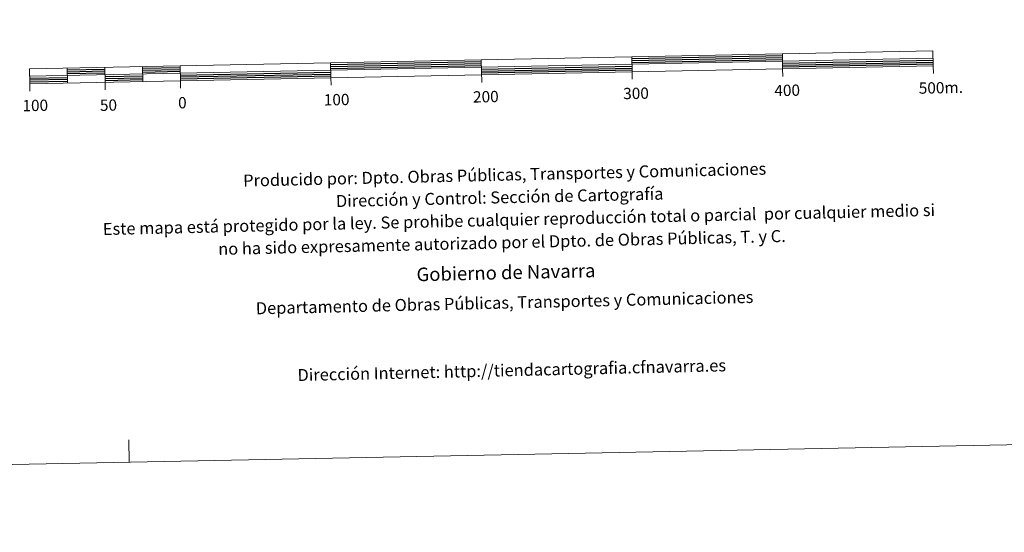
# Model space of a CAD drawing. Units: metres. Extents: x 633258 to 637771, y 4759408 to 4762466.
# Drawn here: x 635594 to 636248, y 4759408 to 4759749 of the extents above; entities that cross this region are included whole.
import ezdxf
from ezdxf.enums import TextEntityAlignment as Align

# ---------------------------------------------------------------- set-up
doc = ezdxf.new("R2010")
doc.units = ezdxf.units.M
doc.header["$MEASUREMENT"] = 0
doc.layers.add('Level 63', color=7, linetype='Continuous', lineweight=0)
doc.styles.add('Arial', font='ARIAL.TTF', dxfattribs={"height": 0.2})

msp = doc.modelspace()

# ---------------------------------------------------------------- linework, layer by layer
at = {"layer": 'Level 63', "linetype": 'Continuous', "lineweight": 0}
msp.add_polyline3d([(633317.15, 4759408.16, -0.24), (633258.34, 4762377.59, -0.24), (637712.52, 4762465.76, -0.24), (637771.33, 4759496.35, -0.24), (633317.15, 4759408.16, -0.24)], close=True, dxfattribs=at)
at = {"layer": 'Level 63', "linetype": 'Continuous', "lineweight": 13}
for points in [[(635900.64, 4759712.17, -0.24), (636200.59, 4759718.11, -0.24), (636200.39, 4759728.1, -0.24), (635600.5, 4759716.23, -0.24), (635600.7, 4759706.23, -0.24), (635900.64, 4759712.17, -0.24)], [(635600.6, 4759711.23, -0.24), (636200.49, 4759723.1, -0.24)], [(635900.74, 4759707.14, -0.24), (635900.44, 4759722.17, -0.24)], [(636000.42, 4759724.15, -0.24), (636000.63, 4759714.15, -0.24)], [(636100.41, 4759726.12, -0.24), (636100.6, 4759716.13, -0.24)], [(635625.5, 4759716.72, -0.24), (635625.7, 4759706.72, -0.24)], [(635650.49, 4759717.22, -0.24), (635650.69, 4759707.22, -0.24)], [(635675.49, 4759717.71, -0.24), (635675.68, 4759707.72, -0.24)], [(635700.48, 4759718.21, -0.24), (635700.68, 4759708.21, -0.24)], [(635800.46, 4759720.19, -0.24), (635800.66, 4759710.19, -0.24)], [(636100.7, 4759711.13, -0.24), (636100.6, 4759716.13, -0.24)], [(636200.69, 4759713.1, -0.24), (636200.59, 4759718.11, -0.24)], [(635800.76, 4759705.19, -0.24), (635800.66, 4759710.19, -0.24)], [(636000.72, 4759709.15, -0.24), (636000.63, 4759714.15, -0.24)], [(635600.8, 4759701.23, -0.24), (635600.7, 4759706.23, -0.24)], [(635650.79, 4759702.22, -0.24), (635650.69, 4759707.22, -0.24)], [(635700.78, 4759703.21, -0.24), (635700.68, 4759708.21, -0.24)]]:
    msp.add_polyline3d(points, dxfattribs=at)
at = {"layer": 'Level 63', "linetype": 'Continuous', "lineweight": 30}
for points in [[(636000.45, 4759722.9, -0.24), (636100.43, 4759724.87, -0.24)], [(636000.48, 4759721.64, -0.24), (636100.45, 4759723.62, -0.24)], [(636000.5, 4759720.39, -0.24), (636100.48, 4759722.38, -0.24)], [(636100.53, 4759719.88, -0.24), (636200.51, 4759721.86, -0.24)], [(635625.52, 4759715.47, -0.24), (635650.52, 4759715.97, -0.24)], [(635675.51, 4759716.46, -0.24), (635700.51, 4759716.96, -0.24)], [(635675.54, 4759715.21, -0.24), (635700.53, 4759715.71, -0.24)], [(635800.49, 4759718.94, -0.24), (635900.47, 4759720.92, -0.24)], [(635800.51, 4759717.68, -0.24), (635900.49, 4759719.67, -0.24)], [(635800.54, 4759716.44, -0.24), (635900.52, 4759718.42, -0.24)], [(635900.57, 4759715.92, -0.24), (636000.55, 4759717.9, -0.24)], [(635900.59, 4759714.67, -0.24), (636000.57, 4759716.64, -0.24)], [(635900.62, 4759713.42, -0.24), (636000.6, 4759715.4, -0.24)], [(636100.56, 4759718.63, -0.24), (636200.54, 4759720.6, -0.24)], [(636100.58, 4759717.38, -0.24), (636200.56, 4759719.36, -0.24)], [(635600.62, 4759709.98, -0.24), (635625.62, 4759710.47, -0.24)], [(635600.65, 4759708.73, -0.24), (635625.64, 4759709.22, -0.24)], [(635625.54, 4759714.22, -0.24), (635650.54, 4759714.72, -0.24)], [(635625.57, 4759712.97, -0.24), (635650.56, 4759713.47, -0.24)], [(635650.61, 4759710.97, -0.24), (635675.61, 4759711.46, -0.24)], [(635650.64, 4759709.72, -0.24), (635675.64, 4759710.21, -0.24)], [(635650.66, 4759708.47, -0.24), (635675.66, 4759708.96, -0.24)], [(635675.56, 4759713.96, -0.24), (635700.55, 4759714.46, -0.24)], [(635700.6, 4759711.96, -0.24), (635800.58, 4759713.94, -0.24)], [(635700.63, 4759710.71, -0.24), (635800.61, 4759712.68, -0.24)], [(635700.65, 4759709.46, -0.24), (635800.64, 4759711.44, -0.24)], [(635600.68, 4759707.48, -0.24), (635625.67, 4759707.97, -0.24)]]:
    msp.add_polyline3d(points, dxfattribs=at)
at = {"layer": 'Level 63', "linetype": 'Continuous', "lineweight": 0}
msp.add_polyline3d([(635666.72, 4759454.69, -0.24), (635666.42, 4759469.69, -0.24)], dxfattribs=at)

# ---------------------------------------------------------------- texts
at = {"layer": 'Level 63', "linetype": 'Continuous', "lineweight": 0, "style": 'Arial'}
for s, p in [('300', (636003.23, 4759699.84, -0.24)), ('400', (636103.6, 4759701.82, -0.24)), ('500m.', (636205.64, 4759703.59, -0.24)), ('100', (635604.32, 4759691.8, -0.24)), ('50', (635652.93, 4759692, -0.24)), ('0', (635702, 4759693.61, -0.24)), ('100', (635804.43, 4759695.64, -0.24)), ('200', (635903.51, 4759697.6, -0.24))]:
    msp.add_text(s, height=7.5, rotation=1.13616, dxfattribs=at).set_placement(p, align=Align.MIDDLE_CENTER)
for s, height, p in [('Producido por: Dpto. Obras Públicas, Transportes y Comunicaciones', 7.9999, (635742.35, 4759641.82, -0.24)), ('Dirección y Control: Sección de Cartografía', 7.9999, (635803.95, 4759628.23, -0.24)), ('Este mapa está protegido por la ley. Se prohibe cualquier reproducción total o parcial  por cualquier medio si', 7.99992, (635649.17, 4759609.67, -0.24)), ('no ha sido expresamente autorizado por el Dpto. de Obras Públicas, T. y C.', 7.9999, (635725.8, 4759596.43, -0.24)), ('Gobierno de Navarra', 8.9999, (635857.46, 4759579.45, -0.24)), ('Departamento de Obras Públicas, Transportes y Comunicaciones', 7.9999, (635750.75, 4759556.99, -0.24)), ('Dirección Internet: http://tiendacartografia.cfnavarra.es', 7.9999, (635778.44, 4759512.62, -0.24))]:
    msp.add_text(s, height=height, rotation=1.31852, dxfattribs=at).set_placement(p, align=Align.MIDDLE_LEFT)

doc.saveas('drawing.dxf')
